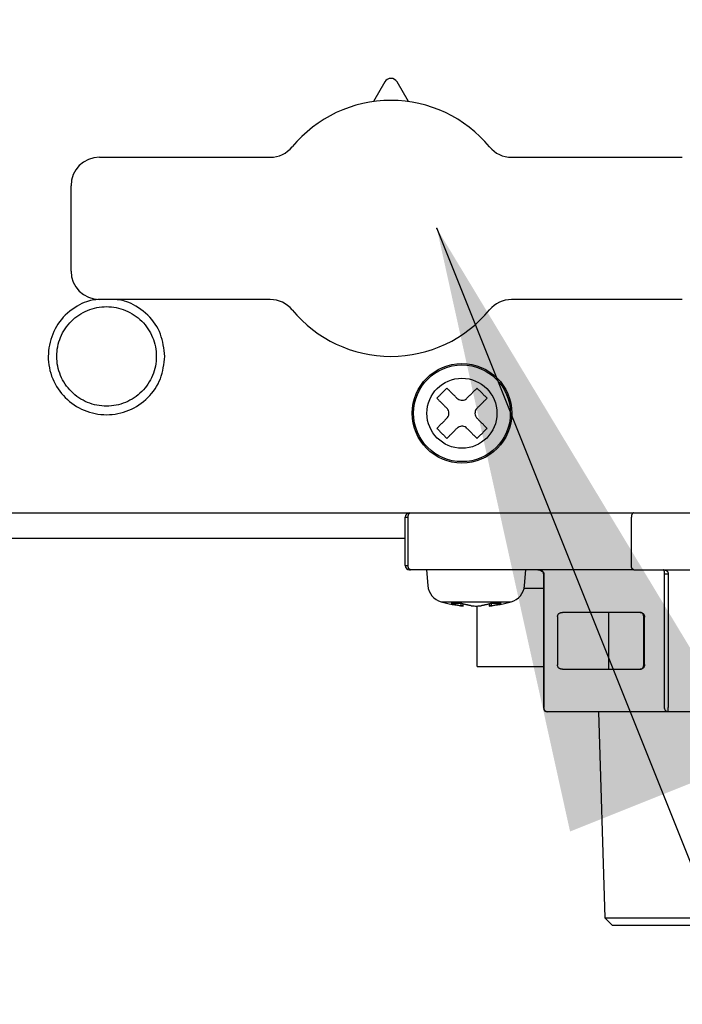
# Model space of a CAD drawing. Extents: x 14 to 382, y 12 to 285.
# Drawn here: x 103 to 106, y 43 to 48 of the extents above; entities that cross this region are included whole.
import ezdxf

# ---------------------------------------------------------------- set-up
doc = ezdxf.new("R2010")
doc.units = 0
doc.layers.get('0').update_dxf_attribs({"linetype": 'CONTINUOUS'})
doc.layers.get('DEFPOINTS').update_dxf_attribs({"linetype": 'CONTINUOUS'})
doc.layers.add('DD0', color=4, linetype='CONTINUOUS')
doc.layers.add('M0', color=3, linetype='CONTINUOUS')
doc.styles.get("Standard").update_dxf_attribs({"font": 'txt', "bigfont": 'BIGFONT'})
doc.dimstyles.new('LEADSTYL', dxfattribs={"dimtxt": 3, "dimasz": 3, "dimexe": 0.18, "dimexo": 0.0625, "dimgap": 1, "dimtad": 0, "dimtih": 1, "dimtoh": 1, "dimdec": 4, "dimzin": 0, "dimtxsty": 'STANDARD', "dimblk1": 'OPEN', "dimblk2": 'OPEN', "dimsah": 1, "dimcen": 0.09, "dimazin": 3, "dimtfac": 1, "dimtdec": 4, "dimtofl": 0, "dimtmove": 0, "dimatfit": 3, "dimtolj": 1, "dimtzin": 0})
doc.dimstyles.get("Standard").update_dxf_attribs({"dimtxt": 3.5, "dimasz": 3, "dimexe": 1.5, "dimexo": 0.5, "dimgap": 1.5, "dimtad": 3, "dimtih": 1, "dimtoh": 1, "dimtxsty": 'STANDARD', "dimblk1": 'OPEN', "dimblk2": 'OPEN', "dimsah": 1, "dimcen": 0.09, "dimazin": 3, "dimtfac": 1, "dimtdec": 4, "dimtofl": 0, "dimtmove": 0, "dimatfit": 3, "dimtolj": 1, "dimtzin": 0})

# ---------------------------------------------------------------- blocks, each defined once
blk = doc.blocks.new('_OPEN')
at = {"color": 0}
for p, q in [((-0.965926, 0.258819), (0, 0)), ((0, 0), (-1, 0)), ((0, 0), (-0.965926, -0.258819))]:
    blk.add_line(p, q, dxfattribs=at)
blk = doc.blocks.new('*D1')
at = {"layer": 'DD0'}
for p, q in [((71.98922, 104.794693), (123.942543, 104.794693)), ((122.442543, 101.794693), (122.442543, 36.954689)), ((106.784836, 33.954689), (123.942543, 33.954689))]:
    blk.add_line(p, q, dxfattribs=at)
at = {"layer": 'DEFPOINTS'}
for p in [(71.489217, 104.79469), (122.442543, 104.79469), (106.284834, 33.954689)]:
    blk.add_point(p, dxfattribs=at)
at = {"layer": 'DD0', "xscale": 3, "yscale": 3}
for p, rotation in [((122.442543, 104.794693), 90), ((122.442543, 33.954689), 270)]:
    blk.add_blockref('_OPEN', p, dxfattribs=dict(at, rotation=rotation))
at = {"layer": 'DD0', "width": 0.833333}
blk.add_text('１０１２', height=2.5, rotation=90.000003, dxfattribs=at).set_placement((121.242546, 64.583029))
blk = doc.blocks.new('*D2')
at = {"layer": 'DD0'}
for p, q in [((76.660588, 106.194687), (130.942551, 106.194687)), ((129.442551, 36.954689), (129.442551, 103.194687)), ((106.784836, 33.954689), (130.942551, 33.954689))]:
    blk.add_line(p, q, dxfattribs=at)
at = {"layer": 'DEFPOINTS'}
for p in [(73.897217, 106.19469), (106.284834, 33.954689), (129.442551, 33.954689)]:
    blk.add_point(p, dxfattribs=at)
at = {"layer": 'DD0', "xscale": 3, "yscale": 3}
for p, rotation in [((129.442551, 106.194687), 90), ((129.442551, 33.954689), 270)]:
    blk.add_blockref('_OPEN', p, dxfattribs=dict(at, rotation=rotation))
at = {"layer": 'DD0', "width": 0.833333}
blk.add_text('１０３２', height=2.5, rotation=90.000003, dxfattribs=at).set_placement((128.242554, 65.283025))
blk = doc.blocks.new('*D7')
at = {"layer": 'DD0'}
for p, q in [((62.942219, 44.759689), (62.942219, 25.916418)), ((108.442543, 44.759689), (108.442543, 25.916418)), ((65.942219, 27.416418), (105.442543, 27.416418))]:
    blk.add_line(p, q, dxfattribs=at)
at = {"layer": 'DEFPOINTS'}
for p in [(62.942219, 45.259689), (108.442543, 45.259689), (108.442543, 27.416418)]:
    blk.add_point(p, dxfattribs=at)
at = {"layer": 'DD0', "xscale": 3, "yscale": 3, "rotation": 180}
blk.add_blockref('_OPEN', (62.942219, 27.416418), dxfattribs=at)
at = {"layer": 'DD0', "xscale": 3, "yscale": 3}
blk.add_blockref('_OPEN', (108.442543, 27.416418), dxfattribs=at)
at = {"layer": 'DD0', "width": 0.833333}
blk.add_text('６５０', height=2.5, dxfattribs=at).set_placement((82.150717, 28.616419))
blk = doc.blocks.new('*D10')
at = {"layer": 'DD0'}
for p, q in [((102.326134, 65.73468), (116.942543, 65.73468)), ((115.442543, 62.73468), (115.442543, 36.954689)), ((106.784836, 33.954689), (116.942543, 33.954689))]:
    blk.add_line(p, q, dxfattribs=at)
at = {"layer": 'DEFPOINTS'}
for p in [(101.826134, 65.734681), (115.442543, 65.734681), (106.284834, 33.954689)]:
    blk.add_point(p, dxfattribs=at)
at = {"layer": 'DD0', "xscale": 3, "yscale": 3}
for p, rotation in [((115.442543, 65.73468), 90), ((115.442543, 33.954689), 270)]:
    blk.add_blockref('_OPEN', p, dxfattribs=dict(at, rotation=rotation))
at = {"layer": 'DD0', "width": 0.833333}
blk.add_text('４５４', height=2.5, rotation=90.000003, dxfattribs=at).set_placement((114.242546, 46.303018))

msp = doc.modelspace()

# ---------------------------------------------------------------- linework, layer by layer
at = {"layer": 'M0'}
for p, q in [((104.562218, 47.240565), (104.506445, 47.143777)), ((104.678645, 47.143777), (104.622869, 47.240565)), ((103.157545, 46.869688), (103.998575, 46.869688)), ((105.186513, 46.869688), (106.027543, 46.869688)), ((103.017544, 46.309688), (103.017544, 46.729689)), ((103.998575, 46.169689), (103.157545, 46.169689)), ((106.027543, 46.169689), (105.186513, 46.169689)), ((102.702544, 45.119689), (106.342543, 45.119689)), ((104.662544, 44.860688), (104.662544, 45.098688)), ((104.662544, 45.098688), (104.677126, 45.098688)), ((104.677126, 44.860688), (104.677126, 45.098688)), ((105.776653, 44.860688), (105.776653, 45.098688)), ((104.662544, 44.993689), (101.083834, 44.993689)), ((104.662544, 44.860688), (104.677126, 44.860688)), ((104.683543, 44.839688), (104.689376, 44.839688)), ((105.788903, 44.839688), (104.689376, 44.839688)), ((104.767545, 44.839688), (104.7744, 44.76133)), ((105.25069, 44.76133), (105.257545, 44.839688)), ((105.788903, 44.839688), (107.861545, 44.839688)), ((105.343357, 44.818689), (105.343357, 44.160688)), ((105.343357, 44.818689), (105.346171, 44.818689)), ((105.346171, 44.818689), (105.346171, 44.160688)), ((105.940264, 44.818689), (105.958452, 44.818689)), ((105.940264, 44.160688), (105.940264, 44.818689)), ((105.958452, 44.818689), (105.958452, 44.160688)), ((105.248679, 44.748689), (105.343357, 44.748689)), ((104.840152, 44.681734), (105.184936, 44.681734)), ((104.938297, 44.662569), (104.938297, 44.674439)), ((104.948549, 44.661016), (104.948549, 44.671309)), ((105.017834, 44.363688), (105.017834, 44.661043)), ((105.076539, 44.671309), (105.076539, 44.661016)), ((105.08679, 44.674439), (105.08679, 44.662569)), ((105.412855, 44.608688), (105.412855, 44.370688)), ((105.820327, 44.629689), (105.437103, 44.629689)), ((105.665448, 44.608688), (105.665448, 44.629689)), ((105.665448, 44.370688), (105.665448, 44.608688)), ((105.837488, 44.370688), (105.837488, 44.608688)), ((105.837488, 44.608688), (105.841326, 44.608688)), ((105.841326, 44.370688), (105.841326, 44.608688)), ((105.841326, 44.608688), (105.84414, 44.608688)), ((105.017834, 44.363688), (105.343357, 44.363688)), ((105.437103, 44.349688), (105.820327, 44.349688)), ((105.665448, 44.349688), (105.665448, 44.370688)), ((105.837488, 44.370688), (105.841326, 44.370688)), ((105.841326, 44.370688), (105.84414, 44.370688)), ((105.343357, 44.160688), (105.346171, 44.160688)), ((105.958452, 44.139689), (105.958452, 44.160688)), ((105.958452, 44.139689), (105.364358, 44.139689)), ((105.615144, 44.139689), (105.646827, 43.125818)), ((107.146638, 44.139689), (105.958452, 44.139689)), ((105.646827, 43.125818), (105.682957, 43.089689)), ((105.646827, 43.125818), (107.458261, 43.125818)), ((105.682957, 43.089689), (106.552545, 43.089689))]:
    msp.add_line(p, q, dxfattribs=at)
for radius in [0.245, 0.238144, 0.172392]:
    msp.add_circle((104.942544, 45.609688), radius, dxfattribs=at)
for centre, radius, start, end in [((104.592544, 47.223089), 0.035, 29.953209, 150.046791), ((104.592544, 46.519688), 0.63, 39.521196, 140.478804), ((103.998575, 47.009688), 0.14, 270, 320.478804), ((105.186514, 47.009688), 0.14, 219.521196, 270), ((103.157544, 46.729688), 0.14, 90, 180), ((103.157544, 46.309688), 0.14, 180, 270), ((103.998575, 46.029688), 0.14, 39.521196, 90), ((105.186514, 46.029688), 0.14, 90, 140.478804), ((104.592544, 46.519688), 0.63, 219.521196, 320.478804), ((104.683544, 45.098688), 0.021, 90, 180), ((104.683544, 44.860688), 0.021, 180, 270), ((104.865054, 44.76926), 0.091, 185, 254.11915), ((105.160035, 44.76926), 0.091, 285.88085, 355), ((105.012544, 45.287688), 0.63, 254.11915, 264.155429), ((105.012544, 45.287688), 0.63, 275.842454, 285.88085), ((105.364357, 44.160688), 0.021, 180, 270)]:
    msp.add_arc(centre, radius, start, end, dxfattribs=at)
at = {"layer": 'M0', "extrusion": (0, 0, -1)}
for points, knots in [([(103.15745, 46.169707), (103.134719, 46.168344), (103.111989, 46.16698), (103.082714, 46.154841), (103.053439, 46.142702), (103.01762, 46.119788), (102.989604, 46.092628), (102.961588, 46.065468), (102.941376, 46.034062), (102.927391, 45.999518), (102.913406, 45.964975), (102.905649, 45.927294), (102.905545, 45.889688), (102.90544, 45.852082), (102.912989, 45.81455), (102.927391, 45.779858), (102.941793, 45.745165), (102.963049, 45.713313), (102.989604, 45.686748), (103.01616, 45.660184), (103.048014, 45.638909), (103.082714, 45.624535), (103.117414, 45.610161), (103.154959, 45.602689), (103.192544, 45.602688), (103.230129, 45.602688), (103.267753, 45.61016), (103.302374, 45.624535), (103.336995, 45.638909), (103.368613, 45.660187), (103.395484, 45.686748), (103.422355, 45.713309), (103.444479, 45.745154), (103.457698, 45.779858), (103.470916, 45.814562), (103.47523, 45.852125), (103.479544, 45.889688)], [0, 0, 0, 0, 1, 1, 1, 2, 2, 2, 3, 3, 3, 4, 4, 4, 5, 5, 5, 6, 6, 6, 7, 7, 7, 8, 8, 8, 9, 9, 9, 10, 10, 10, 11, 11, 11, 12, 12, 12, 12]), ([(103.479544, 45.889688), (103.475021, 45.927337), (103.470497, 45.964987), (103.457698, 45.999518), (103.444898, 46.03405), (103.423823, 46.065464), (103.395484, 46.092628), (103.367145, 46.119792), (103.331543, 46.142706), (103.302374, 46.154841), (103.273206, 46.166977), (103.250471, 46.168332), (103.227736, 46.169689)], [0, 0, 0, 0, 1, 1, 1, 2, 2, 2, 3, 3, 3, 4, 4, 4, 4]), ([(102.947544, 45.889688), (102.947544, 45.857622), (102.953922, 45.825556), (102.966194, 45.795931), (102.978465, 45.766305), (102.996629, 45.739121), (103.019303, 45.716447), (103.041977, 45.693773), (103.069162, 45.675609), (103.098787, 45.663338), (103.128412, 45.651067), (103.160478, 45.644688), (103.192544, 45.644688), (103.224611, 45.644688), (103.256677, 45.651067), (103.286303, 45.663338), (103.315928, 45.67561), (103.343112, 45.693773), (103.365785, 45.716447), (103.388459, 45.739121), (103.406624, 45.766305), (103.418895, 45.795931), (103.431166, 45.825556), (103.437545, 45.857622), (103.437545, 45.889688), (103.437545, 45.921754), (103.431167, 45.95382), (103.418895, 45.983445), (103.406623, 46.013071), (103.388459, 46.040255), (103.365785, 46.062929), (103.343111, 46.085603), (103.315928, 46.103768), (103.286303, 46.116039), (103.256677, 46.12831), (103.224611, 46.134688), (103.192544, 46.134688), (103.160478, 46.134688), (103.128412, 46.12831), (103.098787, 46.116039), (103.069162, 46.103768), (103.041977, 46.085604), (103.019303, 46.062929), (102.996629, 46.040255), (102.978465, 46.013071), (102.966194, 45.983445), (102.953923, 45.95382), (102.947544, 45.921754), (102.947544, 45.889688)], [0, 0, 0, 0, 1, 1, 1, 2, 2, 2, 3, 3, 3, 4, 4, 4, 5, 5, 5, 6, 6, 6, 7, 7, 7, 8, 8, 8, 9, 9, 9, 10, 10, 10, 11, 11, 11, 12, 12, 12, 13, 13, 13, 14, 14, 14, 15, 15, 15, 16, 16, 16, 16]), ([(104.868298, 45.733432), (104.866237, 45.731371), (104.864176, 45.729311), (104.862115, 45.727249), (104.860053, 45.725187), (104.857992, 45.723125), (104.855929, 45.721062), (104.853867, 45.719), (104.851803, 45.716937), (104.84974, 45.714874), (104.847676, 45.712811), (104.845614, 45.710747), (104.84355, 45.708683), (104.841486, 45.706619), (104.839421, 45.704556), (104.837358, 45.702492), (104.835295, 45.700429), (104.833233, 45.698366), (104.831171, 45.696304), (104.829108, 45.694241), (104.827045, 45.692179), (104.824983, 45.690117), (104.822921, 45.688056), (104.820861, 45.685995), (104.8188, 45.683935)], [0, 0, 0, 0, 1, 1, 1, 2, 2, 2, 3, 3, 3, 4, 4, 4, 5, 5, 5, 6, 6, 6, 7, 7, 7, 8, 8, 8, 8]), ([(104.917797, 45.683935), (104.915717, 45.686014), (104.913637, 45.688093), (104.911561, 45.69017), (104.909485, 45.692246), (104.90741, 45.69432), (104.905338, 45.696393), (104.903266, 45.698465), (104.901194, 45.700536), (104.899125, 45.702604), (104.897057, 45.704672), (104.89499, 45.706739), (104.892927, 45.708802), (104.890864, 45.710865), (104.888804, 45.712926), (104.886746, 45.714984), (104.884688, 45.717042), (104.882632, 45.719098), (104.880579, 45.721151), (104.878526, 45.723204), (104.876476, 45.725255), (104.874429, 45.727301), (104.872383, 45.729347), (104.87034, 45.73139), (104.868298, 45.733432)], [0, 0, 0, 0, 1, 1, 1, 2, 2, 2, 3, 3, 3, 4, 4, 4, 5, 5, 5, 6, 6, 6, 7, 7, 7, 8, 8, 8, 8]), ([(105.016791, 45.733432), (105.014749, 45.73139), (105.012706, 45.729348), (105.01066, 45.727301), (105.008614, 45.725255), (105.006563, 45.723204), (105.00451, 45.721151), (105.002457, 45.719098), (105.000402, 45.717043), (104.998343, 45.714984), (104.996285, 45.712926), (104.994224, 45.710865), (104.99216, 45.708802), (104.990096, 45.706739), (104.98803, 45.704672), (104.985962, 45.702604), (104.983894, 45.700536), (104.981823, 45.698465), (104.979751, 45.696393), (104.977679, 45.69432), (104.975605, 45.692246), (104.973528, 45.69017), (104.971452, 45.688093), (104.969372, 45.686014), (104.967293, 45.683935)], [0, 0, 0, 0, 1, 1, 1, 2, 2, 2, 3, 3, 3, 4, 4, 4, 5, 5, 5, 6, 6, 6, 7, 7, 7, 8, 8, 8, 8]), ([(105.066288, 45.683935), (105.064228, 45.685995), (105.062168, 45.688056), (105.060106, 45.690117), (105.058045, 45.692179), (105.055982, 45.694241), (105.053919, 45.696304), (105.051856, 45.698366), (105.049792, 45.700429), (105.047729, 45.702492), (105.045666, 45.704556), (105.043603, 45.706619), (105.041539, 45.708683), (105.039476, 45.710747), (105.037413, 45.712811), (105.03535, 45.714874), (105.033286, 45.716937), (105.031223, 45.719), (105.02916, 45.721062), (105.027097, 45.723125), (105.025034, 45.725187), (105.022973, 45.727249), (105.020911, 45.729311), (105.018851, 45.731371), (105.016791, 45.733432)], [0, 0, 0, 0, 1, 1, 1, 2, 2, 2, 3, 3, 3, 4, 4, 4, 5, 5, 5, 6, 6, 6, 7, 7, 7, 8, 8, 8, 8]), ([(104.8188, 45.683935), (104.820842, 45.681893), (104.822885, 45.67985), (104.824931, 45.677804), (104.826977, 45.675757), (104.829028, 45.673707), (104.831081, 45.671654), (104.833134, 45.669601), (104.835189, 45.667545), (104.837248, 45.665487), (104.839306, 45.663429), (104.841367, 45.661368), (104.843431, 45.659305), (104.845495, 45.657241), (104.847561, 45.655175), (104.849629, 45.653107), (104.851697, 45.651038), (104.853768, 45.648968), (104.85584, 45.646895), (104.857912, 45.644823), (104.859986, 45.642749), (104.862063, 45.640672), (104.864139, 45.638596), (104.866219, 45.636516), (104.868298, 45.634437)], [0, 0, 0, 0, 1, 1, 1, 2, 2, 2, 3, 3, 3, 4, 4, 4, 5, 5, 5, 6, 6, 6, 7, 7, 7, 8, 8, 8, 8]), ([(104.917797, 45.683935), (104.920821, 45.681438), (104.923845, 45.678942), (104.927312, 45.677173), (104.930778, 45.675404), (104.934686, 45.674364), (104.938562, 45.673911), (104.942439, 45.673458), (104.946284, 45.673594), (104.95019, 45.674529), (104.954097, 45.675463), (104.958065, 45.677198), (104.960926, 45.678899), (104.963786, 45.6806), (104.96554, 45.682268), (104.967293, 45.683935)], [0, 0, 0, 0, 1, 1, 1, 2, 2, 2, 3, 3, 3, 4, 4, 4, 5, 5, 5, 5]), ([(105.016791, 45.634437), (105.018869, 45.636516), (105.020948, 45.638596), (105.023025, 45.640672), (105.025101, 45.642749), (105.027177, 45.644823), (105.02925, 45.646895), (105.031322, 45.648967), (105.033392, 45.651038), (105.03546, 45.653107), (105.037528, 45.655175), (105.039595, 45.657241), (105.041658, 45.659305), (105.043721, 45.661368), (105.045781, 45.663429), (105.04784, 45.665487), (105.049898, 45.667545), (105.051955, 45.669601), (105.054008, 45.671654), (105.056061, 45.673707), (105.058111, 45.675758), (105.060156, 45.677804), (105.062202, 45.67985), (105.064245, 45.681893), (105.066288, 45.683935)], [0, 0, 0, 0, 1, 1, 1, 2, 2, 2, 3, 3, 3, 4, 4, 4, 5, 5, 5, 6, 6, 6, 7, 7, 7, 8, 8, 8, 8]), ([(104.868298, 45.584939), (104.870795, 45.587964), (104.873291, 45.590988), (104.875059, 45.594454), (104.876828, 45.597921), (104.877869, 45.601829), (104.878322, 45.605706), (104.878775, 45.609583), (104.878639, 45.613428), (104.877705, 45.617335), (104.87677, 45.621242), (104.875035, 45.62521), (104.873334, 45.628071), (104.871633, 45.630931), (104.869966, 45.632684), (104.868298, 45.634437)], [0, 0, 0, 0, 1, 1, 1, 2, 2, 2, 3, 3, 3, 4, 4, 4, 5, 5, 5, 5]), ([(105.016791, 45.634437), (105.014294, 45.631412), (105.011797, 45.628388), (105.010028, 45.624922), (105.008259, 45.621455), (105.00722, 45.617548), (105.006767, 45.613671), (105.006315, 45.609794), (105.00645, 45.605949), (105.007385, 45.602042), (105.008319, 45.598135), (105.010054, 45.594167), (105.011755, 45.591306), (105.013456, 45.588446), (105.015124, 45.586693), (105.016791, 45.584939)], [0, 0, 0, 0, 1, 1, 1, 2, 2, 2, 3, 3, 3, 4, 4, 4, 5, 5, 5, 5]), ([(104.868298, 45.584939), (104.866219, 45.58286), (104.864139, 45.580781), (104.862063, 45.578705), (104.859986, 45.576628), (104.857912, 45.574554), (104.85584, 45.572482), (104.853768, 45.57041), (104.851697, 45.568339), (104.849629, 45.56627), (104.847561, 45.564202), (104.845495, 45.562135), (104.843431, 45.560072), (104.841368, 45.558009), (104.839306, 45.555948), (104.837248, 45.55389), (104.83519, 45.551832), (104.833134, 45.549775), (104.831081, 45.547722), (104.829028, 45.545669), (104.826977, 45.543619), (104.824931, 45.541573), (104.822885, 45.539527), (104.820842, 45.537484), (104.8188, 45.535442)], [0, 0, 0, 0, 1, 1, 1, 2, 2, 2, 3, 3, 3, 4, 4, 4, 5, 5, 5, 6, 6, 6, 7, 7, 7, 8, 8, 8, 8]), ([(105.066288, 45.535442), (105.064245, 45.537484), (105.062202, 45.539527), (105.060156, 45.541573), (105.058111, 45.543619), (105.056061, 45.545669), (105.054008, 45.547722), (105.051955, 45.549775), (105.049898, 45.551832), (105.04784, 45.55389), (105.045781, 45.555948), (105.043721, 45.558009), (105.041658, 45.560072), (105.039595, 45.562136), (105.037528, 45.564202), (105.03546, 45.56627), (105.033392, 45.568339), (105.031322, 45.570409), (105.02925, 45.572482), (105.027177, 45.574554), (105.025102, 45.576628), (105.023025, 45.578705), (105.020948, 45.580781), (105.018869, 45.58286), (105.016791, 45.584939)], [0, 0, 0, 0, 1, 1, 1, 2, 2, 2, 3, 3, 3, 4, 4, 4, 5, 5, 5, 6, 6, 6, 7, 7, 7, 8, 8, 8, 8]), ([(104.8188, 45.535442), (104.820861, 45.533381), (104.822921, 45.531321), (104.824983, 45.52926), (104.827045, 45.527198), (104.829108, 45.525136), (104.831171, 45.523073), (104.833233, 45.52101), (104.835295, 45.518947), (104.837358, 45.516883), (104.839422, 45.51482), (104.841486, 45.512757), (104.84355, 45.510694), (104.845614, 45.50863), (104.847676, 45.506567), (104.84974, 45.504503), (104.851803, 45.50244), (104.853867, 45.500376), (104.855929, 45.498313), (104.857992, 45.496251), (104.860054, 45.494188), (104.862115, 45.492127), (104.864176, 45.490066), (104.866237, 45.488005), (104.868298, 45.485945)], [0, 0, 0, 0, 1, 1, 1, 2, 2, 2, 3, 3, 3, 4, 4, 4, 5, 5, 5, 6, 6, 6, 7, 7, 7, 8, 8, 8, 8]), ([(104.868298, 45.485945), (104.87034, 45.487987), (104.872383, 45.49003), (104.874429, 45.492076), (104.876476, 45.494122), (104.878526, 45.496172), (104.880579, 45.498225), (104.882632, 45.500278), (104.884688, 45.502333), (104.886746, 45.504392), (104.888804, 45.50645), (104.890864, 45.508511), (104.892927, 45.510575), (104.89499, 45.512639), (104.897057, 45.514705), (104.899125, 45.516773), (104.901194, 45.518841), (104.903265, 45.520911), (104.905338, 45.522983), (104.90741, 45.525056), (104.909484, 45.527131), (104.911561, 45.529207), (104.913638, 45.531284), (104.915717, 45.533363), (104.917797, 45.535442)], [0, 0, 0, 0, 1, 1, 1, 2, 2, 2, 3, 3, 3, 4, 4, 4, 5, 5, 5, 6, 6, 6, 7, 7, 7, 8, 8, 8, 8]), ([(104.967293, 45.535442), (104.964268, 45.537939), (104.961244, 45.540435), (104.957778, 45.542204), (104.954312, 45.543973), (104.950404, 45.545013), (104.946527, 45.545466), (104.94265, 45.545919), (104.938804, 45.545782), (104.934897, 45.544847), (104.93099, 45.543912), (104.927022, 45.542178), (104.924161, 45.540477), (104.921301, 45.538776), (104.919549, 45.537109), (104.917797, 45.535442)], [0, 0, 0, 0, 1, 1, 1, 2, 2, 2, 3, 3, 3, 4, 4, 4, 5, 5, 5, 5]), ([(104.967293, 45.535442), (104.969372, 45.533363), (104.971452, 45.531284), (104.973528, 45.529207), (104.975605, 45.527131), (104.977679, 45.525056), (104.979751, 45.522983), (104.981823, 45.520911), (104.983894, 45.518841), (104.985962, 45.516773), (104.98803, 45.514705), (104.990096, 45.512638), (104.99216, 45.510575), (104.994223, 45.508511), (104.996285, 45.50645), (104.998343, 45.504392), (105.000401, 45.502333), (105.002457, 45.500277), (105.00451, 45.498225), (105.006563, 45.496172), (105.008614, 45.494122), (105.01066, 45.492076), (105.012706, 45.49003), (105.014749, 45.487987), (105.016791, 45.485945)], [0, 0, 0, 0, 1, 1, 1, 2, 2, 2, 3, 3, 3, 4, 4, 4, 5, 5, 5, 6, 6, 6, 7, 7, 7, 8, 8, 8, 8]), ([(105.016791, 45.485945), (105.018851, 45.488005), (105.020911, 45.490066), (105.022973, 45.492127), (105.025034, 45.494188), (105.027097, 45.496251), (105.02916, 45.498313), (105.031223, 45.500376), (105.033286, 45.50244), (105.03535, 45.504503), (105.037413, 45.506567), (105.039476, 45.50863), (105.041539, 45.510694), (105.043603, 45.512757), (105.045666, 45.51482), (105.047729, 45.516883), (105.049792, 45.518947), (105.051855, 45.52101), (105.053919, 45.523073), (105.055982, 45.525136), (105.058045, 45.527198), (105.060106, 45.52926), (105.062168, 45.531321), (105.064227, 45.533381), (105.066288, 45.535442)], [0, 0, 0, 0, 1, 1, 1, 2, 2, 2, 3, 3, 3, 4, 4, 4, 5, 5, 5, 6, 6, 6, 7, 7, 7, 8, 8, 8, 8]), ([(104.677126, 45.098688), (104.677172, 45.100063), (104.677218, 45.101437), (104.677362, 45.102785), (104.677506, 45.104134), (104.677749, 45.105455), (104.678059, 45.106725), (104.678369, 45.107995), (104.678747, 45.109212), (104.679192, 45.110355), (104.679636, 45.111498), (104.680148, 45.112565), (104.680715, 45.113537), (104.681282, 45.11451), (104.681905, 45.115387), (104.682571, 45.116149), (104.683238, 45.116912), (104.683948, 45.117558), (104.684689, 45.11809), (104.68543, 45.118621), (104.686201, 45.119037), (104.686988, 45.119285), (104.687774, 45.119532), (104.688575, 45.11961), (104.689376, 45.119689)], [0, 0, 0, 0, 1, 1, 1, 2, 2, 2, 3, 3, 3, 4, 4, 4, 5, 5, 5, 6, 6, 6, 7, 7, 7, 8, 8, 8, 8]), ([(105.788903, 45.119689), (105.788101, 45.119611), (105.787298, 45.119532), (105.786512, 45.119285), (105.785726, 45.119038), (105.784956, 45.118621), (105.784215, 45.11809), (105.783474, 45.117558), (105.782762, 45.116911), (105.782096, 45.116149), (105.781429, 45.115388), (105.780808, 45.11451), (105.780241, 45.113537), (105.779674, 45.112565), (105.779161, 45.111497), (105.778716, 45.110355), (105.778272, 45.109213), (105.777896, 45.107995), (105.777586, 45.106725), (105.777275, 45.105456), (105.777031, 45.104133), (105.776887, 45.102785), (105.776742, 45.101437), (105.776698, 45.100063), (105.776653, 45.098688)], [0, 0, 0, 0, 1, 1, 1, 2, 2, 2, 3, 3, 3, 4, 4, 4, 5, 5, 5, 6, 6, 6, 7, 7, 7, 8, 8, 8, 8]), ([(104.689376, 44.839688), (104.688575, 44.839766), (104.687774, 44.839844), (104.686988, 44.840092), (104.686201, 44.840339), (104.68543, 44.840756), (104.684689, 44.841287), (104.683948, 44.841818), (104.683238, 44.842465), (104.682571, 44.843227), (104.681905, 44.843989), (104.681282, 44.844867), (104.680715, 44.845839), (104.680147, 44.846811), (104.679636, 44.847879), (104.679192, 44.849021), (104.678747, 44.850164), (104.678369, 44.851383), (104.678059, 44.852652), (104.677749, 44.853922), (104.677506, 44.855243), (104.677362, 44.856591), (104.677218, 44.857939), (104.677172, 44.859314), (104.677126, 44.860688)], [0, 0, 0, 0, 1, 1, 1, 2, 2, 2, 3, 3, 3, 4, 4, 4, 5, 5, 5, 6, 6, 6, 7, 7, 7, 8, 8, 8, 8]), ([(105.315859, 44.839688), (105.319437, 44.839397), (105.323015, 44.839106), (105.326447, 44.838026), (105.329878, 44.836947), (105.333163, 44.83508), (105.335624, 44.833161), (105.338085, 44.831243), (105.339721, 44.829273), (105.3409, 44.827228), (105.342078, 44.825184), (105.342798, 44.823065), (105.343107, 44.821464), (105.343316, 44.82038), (105.343336, 44.819535), (105.343357, 44.818689)], [0, 0, 0, 0, 1, 1, 1, 2, 2, 2, 3, 3, 3, 4, 4, 4, 5, 5, 5, 5]), ([(105.315859, 44.839688), (105.317843, 44.83961), (105.319828, 44.839533), (105.321774, 44.839285), (105.32372, 44.839038), (105.325628, 44.838622), (105.32746, 44.83809), (105.329293, 44.837558), (105.33105, 44.836911), (105.332699, 44.836149), (105.334348, 44.835387), (105.335889, 44.83451), (105.337293, 44.833538), (105.338696, 44.832566), (105.339962, 44.831498), (105.341062, 44.830356), (105.342162, 44.829213), (105.343097, 44.827995), (105.343864, 44.826725), (105.344631, 44.825455), (105.345233, 44.824133), (105.345589, 44.822785), (105.345946, 44.821437), (105.346059, 44.820063), (105.346171, 44.818689)], [0, 0, 0, 0, 1, 1, 1, 2, 2, 2, 3, 3, 3, 4, 4, 4, 5, 5, 5, 6, 6, 6, 7, 7, 7, 8, 8, 8, 8]), ([(105.788903, 44.839688), (105.788101, 44.839766), (105.787298, 44.839844), (105.786512, 44.840092), (105.785726, 44.840339), (105.784956, 44.840756), (105.784215, 44.841287), (105.783474, 44.841818), (105.782762, 44.842465), (105.782096, 44.843227), (105.781429, 44.843989), (105.780808, 44.844867), (105.780241, 44.845839), (105.779674, 44.846811), (105.779161, 44.847879), (105.778716, 44.849021), (105.778272, 44.850164), (105.777896, 44.851383), (105.777586, 44.852652), (105.777275, 44.853922), (105.777031, 44.855243), (105.776887, 44.856591), (105.776742, 44.857939), (105.776698, 44.859314), (105.776653, 44.860688)], [0, 0, 0, 0, 1, 1, 1, 2, 2, 2, 3, 3, 3, 4, 4, 4, 5, 5, 5, 6, 6, 6, 7, 7, 7, 8, 8, 8, 8]), ([(105.940264, 44.818689), (105.940242, 44.820063), (105.940219, 44.821437), (105.940148, 44.822785), (105.940077, 44.824133), (105.939957, 44.825454), (105.939803, 44.826725), (105.93965, 44.827995), (105.939462, 44.829213), (105.939242, 44.830356), (105.939022, 44.831498), (105.93877, 44.832566), (105.938489, 44.833538), (105.938208, 44.83451), (105.937899, 44.835387), (105.937569, 44.836149), (105.937239, 44.836911), (105.936888, 44.837558), (105.936522, 44.83809), (105.936156, 44.838622), (105.935774, 44.839038), (105.935385, 44.839285), (105.934996, 44.839533), (105.934599, 44.83961), (105.934202, 44.839688)], [0, 0, 0, 0, 1, 1, 1, 2, 2, 2, 3, 3, 3, 4, 4, 4, 5, 5, 5, 6, 6, 6, 7, 7, 7, 8, 8, 8, 8]), ([(105.934202, 44.839688), (105.93579, 44.83961), (105.937377, 44.839533), (105.938933, 44.839285), (105.94049, 44.839038), (105.942015, 44.838622), (105.943481, 44.83809), (105.944948, 44.837558), (105.946355, 44.836911), (105.947675, 44.836149), (105.948994, 44.835387), (105.950226, 44.83451), (105.951348, 44.833538), (105.952471, 44.832566), (105.953485, 44.831498), (105.954365, 44.830356), (105.955245, 44.829213), (105.955992, 44.827995), (105.956605, 44.826725), (105.957219, 44.825455), (105.957699, 44.824133), (105.957984, 44.822785), (105.95827, 44.821437), (105.958361, 44.820063), (105.958452, 44.818689)], [0, 0, 0, 0, 1, 1, 1, 2, 2, 2, 3, 3, 3, 4, 4, 4, 5, 5, 5, 6, 6, 6, 7, 7, 7, 8, 8, 8, 8]), ([(104.938297, 44.674439), (104.936237, 44.674284), (104.934177, 44.67413), (104.932116, 44.674002), (104.930055, 44.673874), (104.927992, 44.673772), (104.925928, 44.67369), (104.923865, 44.673608), (104.921802, 44.673545), (104.919739, 44.673503), (104.917676, 44.673461), (104.915612, 44.673441), (104.913549, 44.673441), (104.911486, 44.67344), (104.909423, 44.673462), (104.907359, 44.673503), (104.905296, 44.673545), (104.903232, 44.673608), (104.90117, 44.67369), (104.899107, 44.673772), (104.897046, 44.673874), (104.894984, 44.674002), (104.892923, 44.67413), (104.890862, 44.674285), (104.888801, 44.674439)], [0, 0, 0, 0, 1, 1, 1, 2, 2, 2, 3, 3, 3, 4, 4, 4, 5, 5, 5, 6, 6, 6, 7, 7, 7, 8, 8, 8, 8]), ([(104.888801, 44.674439), (104.890844, 44.673792), (104.892886, 44.673145), (104.894932, 44.672524), (104.896978, 44.671902), (104.899027, 44.671307), (104.90108, 44.670731), (104.903133, 44.670154), (104.90519, 44.669598), (104.907249, 44.669062), (104.909307, 44.668525), (104.911367, 44.66801), (104.91343, 44.667515), (104.915493, 44.66702), (104.91756, 44.666546), (104.919628, 44.666092), (104.921696, 44.665639), (104.923766, 44.665207), (104.925839, 44.664793), (104.927911, 44.66438), (104.929987, 44.663987), (104.932064, 44.663619), (104.934141, 44.663251), (104.936219, 44.66291), (104.938297, 44.662569)], [0, 0, 0, 0, 1, 1, 1, 2, 2, 2, 3, 3, 3, 4, 4, 4, 5, 5, 5, 6, 6, 6, 7, 7, 7, 8, 8, 8, 8]), ([(104.987796, 44.662569), (104.985716, 44.66291), (104.983637, 44.663252), (104.98156, 44.663619), (104.979483, 44.663986), (104.977409, 44.664381), (104.975337, 44.664793), (104.973265, 44.665206), (104.971195, 44.665639), (104.969127, 44.666092), (104.967058, 44.666545), (104.964992, 44.66702), (104.962929, 44.667515), (104.960865, 44.66801), (104.958804, 44.668526), (104.956745, 44.669062), (104.954687, 44.669598), (104.952631, 44.670155), (104.950579, 44.670731), (104.948526, 44.671307), (104.946475, 44.671903), (104.944428, 44.672524), (104.942382, 44.673145), (104.94034, 44.673792), (104.938297, 44.674439)], [0, 0, 0, 0, 1, 1, 1, 2, 2, 2, 3, 3, 3, 4, 4, 4, 5, 5, 5, 6, 6, 6, 7, 7, 7, 8, 8, 8, 8]), ([(104.948111, 44.661016), (104.947979, 44.661037), (104.947848, 44.661058), (104.947704, 44.66108), (104.946673, 44.661242), (104.945007, 44.661506), (104.943333, 44.661772), (104.94166, 44.662037), (104.939978, 44.662303), (104.938297, 44.662569)], [0, 0, 0, 0, 1, 1, 1, 2, 2, 2, 3, 3, 3, 3]), ([(104.987796, 44.662569), (104.990821, 44.662174), (104.993846, 44.661778), (104.997311, 44.661498), (105.000775, 44.661219), (105.004678, 44.661054), (105.008561, 44.660983), (105.012444, 44.660913), (105.016307, 44.660936), (105.020192, 44.66108), (105.024076, 44.661224), (105.027982, 44.661487), (105.030927, 44.661772), (105.033562, 44.662026), (105.035428, 44.662297), (105.037294, 44.662569)], [0, 0, 0, 0, 1, 1, 1, 2, 2, 2, 3, 3, 3, 4, 4, 4, 5, 5, 5, 5]), ([(105.08679, 44.674439), (105.084748, 44.673792), (105.082706, 44.673145), (105.080659, 44.672524), (105.078613, 44.671902), (105.076562, 44.671307), (105.074509, 44.670731), (105.072456, 44.670154), (105.0704, 44.669598), (105.068342, 44.669062), (105.066284, 44.668525), (105.064224, 44.66801), (105.062161, 44.667515), (105.060098, 44.66702), (105.058032, 44.666546), (105.055963, 44.666092), (105.053894, 44.665639), (105.051823, 44.665207), (105.049751, 44.664793), (105.047678, 44.66438), (105.045604, 44.663987), (105.043527, 44.663619), (105.041451, 44.663251), (105.039373, 44.66291), (105.037294, 44.662569)], [0, 0, 0, 0, 1, 1, 1, 2, 2, 2, 3, 3, 3, 4, 4, 4, 5, 5, 5, 6, 6, 6, 7, 7, 7, 8, 8, 8, 8]), ([(105.08679, 44.662569), (105.084662, 44.662231), (105.082533, 44.661894), (105.080029, 44.661498), (105.078217, 44.661212), (105.076207, 44.660894), (105.076766, 44.660983), (105.07682, 44.660992), (105.076899, 44.661004), (105.076977, 44.661016)], [0, 0, 0, 0, 1, 1, 1, 2, 2, 2, 3, 3, 3, 3]), ([(105.08679, 44.662569), (105.08887, 44.66291), (105.090949, 44.663252), (105.093026, 44.663619), (105.095103, 44.663986), (105.097177, 44.664381), (105.099249, 44.664793), (105.101321, 44.665206), (105.103391, 44.665639), (105.105459, 44.666092), (105.107528, 44.666545), (105.109594, 44.66702), (105.111657, 44.667515), (105.113721, 44.66801), (105.115782, 44.668526), (105.117841, 44.669062), (105.119899, 44.669598), (105.121954, 44.670155), (105.124007, 44.670731), (105.12606, 44.671307), (105.128111, 44.671903), (105.130157, 44.672524), (105.132204, 44.673145), (105.134246, 44.673792), (105.136289, 44.674439)], [0, 0, 0, 0, 1, 1, 1, 2, 2, 2, 3, 3, 3, 4, 4, 4, 5, 5, 5, 6, 6, 6, 7, 7, 7, 8, 8, 8, 8]), ([(105.136289, 44.674439), (105.134228, 44.674284), (105.132167, 44.67413), (105.130105, 44.674002), (105.128043, 44.673874), (105.12598, 44.673772), (105.123918, 44.67369), (105.121855, 44.673608), (105.119793, 44.673545), (105.11773, 44.673503), (105.115667, 44.673461), (105.113602, 44.673441), (105.111538, 44.673441), (105.109475, 44.67344), (105.107412, 44.673462), (105.105349, 44.673503), (105.103286, 44.673545), (105.101222, 44.673608), (105.099159, 44.67369), (105.097097, 44.673772), (105.095035, 44.673874), (105.092974, 44.674002), (105.090912, 44.67413), (105.088851, 44.674285), (105.08679, 44.674439)], [0, 0, 0, 0, 1, 1, 1, 2, 2, 2, 3, 3, 3, 4, 4, 4, 5, 5, 5, 6, 6, 6, 7, 7, 7, 8, 8, 8, 8]), ([(105.412855, 44.608688), (105.412945, 44.610063), (105.413035, 44.611437), (105.413321, 44.612785), (105.413606, 44.614134), (105.414087, 44.615456), (105.414702, 44.616725), (105.415316, 44.617995), (105.416063, 44.619213), (105.416942, 44.620355), (105.417822, 44.621498), (105.418834, 44.622565), (105.419957, 44.623538), (105.42108, 44.62451), (105.422313, 44.625388), (105.423633, 44.626149), (105.424952, 44.626911), (105.426357, 44.627558), (105.427824, 44.62809), (105.42929, 44.628621), (105.430817, 44.629038), (105.432374, 44.629285), (105.43393, 44.629532), (105.435517, 44.62961), (105.437103, 44.629689)], [0, 0, 0, 0, 1, 1, 1, 2, 2, 2, 3, 3, 3, 4, 4, 4, 5, 5, 5, 6, 6, 6, 7, 7, 7, 8, 8, 8, 8]), ([(105.820327, 44.629689), (105.821701, 44.62961), (105.823076, 44.629532), (105.824424, 44.629285), (105.825772, 44.629037), (105.827093, 44.628621), (105.828363, 44.62809), (105.829632, 44.627558), (105.83085, 44.626912), (105.831993, 44.626149), (105.833135, 44.625387), (105.834204, 44.62451), (105.835176, 44.623538), (105.836149, 44.622565), (105.837026, 44.621498), (105.837788, 44.620355), (105.83855, 44.619212), (105.839197, 44.617995), (105.839728, 44.616725), (105.84026, 44.615455), (105.840676, 44.614134), (105.840923, 44.612785), (105.841171, 44.611437), (105.841248, 44.610063), (105.841326, 44.608688)], [0, 0, 0, 0, 1, 1, 1, 2, 2, 2, 3, 3, 3, 4, 4, 4, 5, 5, 5, 6, 6, 6, 7, 7, 7, 8, 8, 8, 8]), ([(105.837488, 44.608688), (105.837424, 44.610063), (105.83736, 44.611437), (105.837158, 44.612785), (105.836956, 44.614134), (105.836616, 44.615455), (105.836182, 44.616725), (105.835748, 44.617995), (105.835219, 44.619212), (105.834596, 44.620355), (105.833974, 44.621498), (105.833257, 44.622565), (105.832462, 44.623538), (105.831667, 44.62451), (105.830794, 44.625387), (105.829861, 44.626149), (105.828927, 44.626912), (105.827931, 44.627558), (105.826894, 44.62809), (105.825857, 44.628621), (105.824777, 44.629037), (105.823675, 44.629285), (105.822574, 44.629532), (105.82145, 44.62961), (105.820327, 44.629689)], [0, 0, 0, 0, 1, 1, 1, 2, 2, 2, 3, 3, 3, 4, 4, 4, 5, 5, 5, 6, 6, 6, 7, 7, 7, 8, 8, 8, 8]), ([(105.437103, 44.349688), (105.435517, 44.349766), (105.43393, 44.349844), (105.432374, 44.350092), (105.430817, 44.350339), (105.42929, 44.350755), (105.427824, 44.351287), (105.426358, 44.351819), (105.424952, 44.352465), (105.423633, 44.353227), (105.422313, 44.353989), (105.421079, 44.354867), (105.419957, 44.355839), (105.418834, 44.356812), (105.417822, 44.357879), (105.416942, 44.359022), (105.416063, 44.360164), (105.415316, 44.361383), (105.414702, 44.362652), (105.414088, 44.363922), (105.413606, 44.365243), (105.413321, 44.366591), (105.413035, 44.367939), (105.412945, 44.369314), (105.412855, 44.370688)], [0, 0, 0, 0, 1, 1, 1, 2, 2, 2, 3, 3, 3, 4, 4, 4, 5, 5, 5, 6, 6, 6, 7, 7, 7, 8, 8, 8, 8]), ([(105.841326, 44.370688), (105.841248, 44.369314), (105.841171, 44.367939), (105.840923, 44.366591), (105.840676, 44.365243), (105.84026, 44.363922), (105.839728, 44.362652), (105.839196, 44.361383), (105.83855, 44.360164), (105.837788, 44.359022), (105.837026, 44.357879), (105.836149, 44.356811), (105.835176, 44.355839), (105.834203, 44.354867), (105.833136, 44.353989), (105.831993, 44.353227), (105.83085, 44.352465), (105.829632, 44.351819), (105.828363, 44.351287), (105.827093, 44.350756), (105.825772, 44.350339), (105.824424, 44.350092), (105.823076, 44.349844), (105.821701, 44.349766), (105.820327, 44.349688)], [0, 0, 0, 0, 1, 1, 1, 2, 2, 2, 3, 3, 3, 4, 4, 4, 5, 5, 5, 6, 6, 6, 7, 7, 7, 8, 8, 8, 8]), ([(105.820327, 44.349688), (105.82145, 44.349766), (105.822574, 44.349844), (105.823675, 44.350092), (105.824777, 44.350339), (105.825857, 44.350755), (105.826894, 44.351287), (105.827931, 44.351819), (105.828927, 44.352465), (105.829861, 44.353227), (105.830794, 44.353989), (105.831667, 44.354867), (105.832462, 44.355839), (105.833257, 44.356812), (105.833974, 44.357879), (105.834596, 44.359022), (105.835219, 44.360164), (105.835747, 44.361383), (105.836182, 44.362652), (105.836616, 44.363922), (105.836956, 44.365243), (105.837158, 44.366591), (105.83736, 44.367939), (105.837424, 44.369314), (105.837488, 44.370688)], [0, 0, 0, 0, 1, 1, 1, 2, 2, 2, 3, 3, 3, 4, 4, 4, 5, 5, 5, 6, 6, 6, 7, 7, 7, 8, 8, 8, 8]), ([(105.364358, 44.139689), (105.363168, 44.139767), (105.361978, 44.139845), (105.36081, 44.140092), (105.359642, 44.140339), (105.358497, 44.140755), (105.357397, 44.141287), (105.356297, 44.141818), (105.355242, 44.142466), (105.354253, 44.143228), (105.353264, 44.14399), (105.352339, 44.144866), (105.351497, 44.145839), (105.350655, 44.146811), (105.349896, 44.147878), (105.349236, 44.149021), (105.348576, 44.150164), (105.348015, 44.151382), (105.347554, 44.152652), (105.347094, 44.153922), (105.346733, 44.155244), (105.34652, 44.156592), (105.346306, 44.15794), (105.346238, 44.159314), (105.346171, 44.160688)], [0, 0, 0, 0, 1, 1, 1, 2, 2, 2, 3, 3, 3, 4, 4, 4, 5, 5, 5, 6, 6, 6, 7, 7, 7, 8, 8, 8, 8]), ([(105.958452, 44.139689), (105.957261, 44.139767), (105.95607, 44.139845), (105.954903, 44.140092), (105.953736, 44.140339), (105.952592, 44.140755), (105.951492, 44.141287), (105.950392, 44.141818), (105.949336, 44.142466), (105.948346, 44.143228), (105.947356, 44.14399), (105.946432, 44.144866), (105.94559, 44.145839), (105.944749, 44.146811), (105.943989, 44.147878), (105.943329, 44.149021), (105.94267, 44.150164), (105.94211, 44.151382), (105.94165, 44.152652), (105.941189, 44.153922), (105.940827, 44.155244), (105.940613, 44.156592), (105.940399, 44.15794), (105.940331, 44.159314), (105.940264, 44.160688)], [0, 0, 0, 0, 1, 1, 1, 2, 2, 2, 3, 3, 3, 4, 4, 4, 5, 5, 5, 6, 6, 6, 7, 7, 7, 8, 8, 8, 8])]:
    msp.add_open_spline(points, degree=3, knots=knots, dxfattribs=at)
at = {"layer": 'M0', "color": 2}
msp.add_point((104.8188, 46.519688), dxfattribs=at)

# ---------------------------------------------------------------- dimensions: what is measured, and where the dimension line sits
at = {"layer": 'DD0', "color": 4}
for base, p1, p2, text, override, picture, middle in [((129.442551, 33.954689), (73.897217, 106.19469), (106.284834, 33.954689), '１０３２', {"dimtxt": 2.5, "dimexe": 1.500007, "dimexo": 0.5, "dimtih": 1, "dimtoh": 1}, '*D2', (126.992551, 70.074692)), ((122.442543, 104.79469), (106.284834, 33.954689), (71.489217, 104.79469), '１０１２', {"dimtxt": 2.5, "dimexe": 1.499999, "dimexo": 0.500002, "dimtih": 1, "dimtoh": 1}, '*D1', (119.992543, 69.374695)), ((115.442543, 65.734681), (106.284834, 33.954689), (101.826134, 65.734681), '４５４', {"dimtxt": 2.5, "dimexe": 1.5, "dimexo": 0.5, "dimtih": 1, "dimtoh": 1}, '*D10', (112.992543, 49.844684))]:
    dim = msp.add_linear_dim(base=base, p1=p1, p2=p2, angle=90, text=text, dimstyle='STANDARD', override=override, dxfattribs=at)
    dim.commit()
    dim.dimension.update_dxf_attribs({"geometry": picture, "text_midpoint": middle, "dimtype": 160, "text_rotation": 90.000002})
dim = msp.add_linear_dim(base=(108.442543, 27.416418), p1=(62.942219, 45.259689), p2=(108.442543, 45.259689), text='６５０', dimstyle='STANDARD', override={"dimtxt": 2.5, "dimexe": 1.5, "dimexo": 0.499999, "dimtih": 1, "dimtoh": 1}, dxfattribs=at)
dim.commit()
dim.dimension.update_dxf_attribs({"geometry": '*D7', "text_midpoint": (85.692383, 29.866418), "dimtype": 160})

# ---------------------------------------------------------------- leaders
at = {"layer": 'DD0'}
for points in [[(96.571617, 65.734688), (108.442543, 12.954688), (145.442551, 12.954688)], [(100.671066, 65.734688), (115.442543, 26.954689), (152.442535, 26.954689)], [(104.818802, 46.519688), (115.442543, 19.954689), (157.442535, 19.954689)]]:
    msp.add_leader(points, dimstyle='LEADSTYL', dxfattribs=at)

doc.saveas('drawing.dxf')
